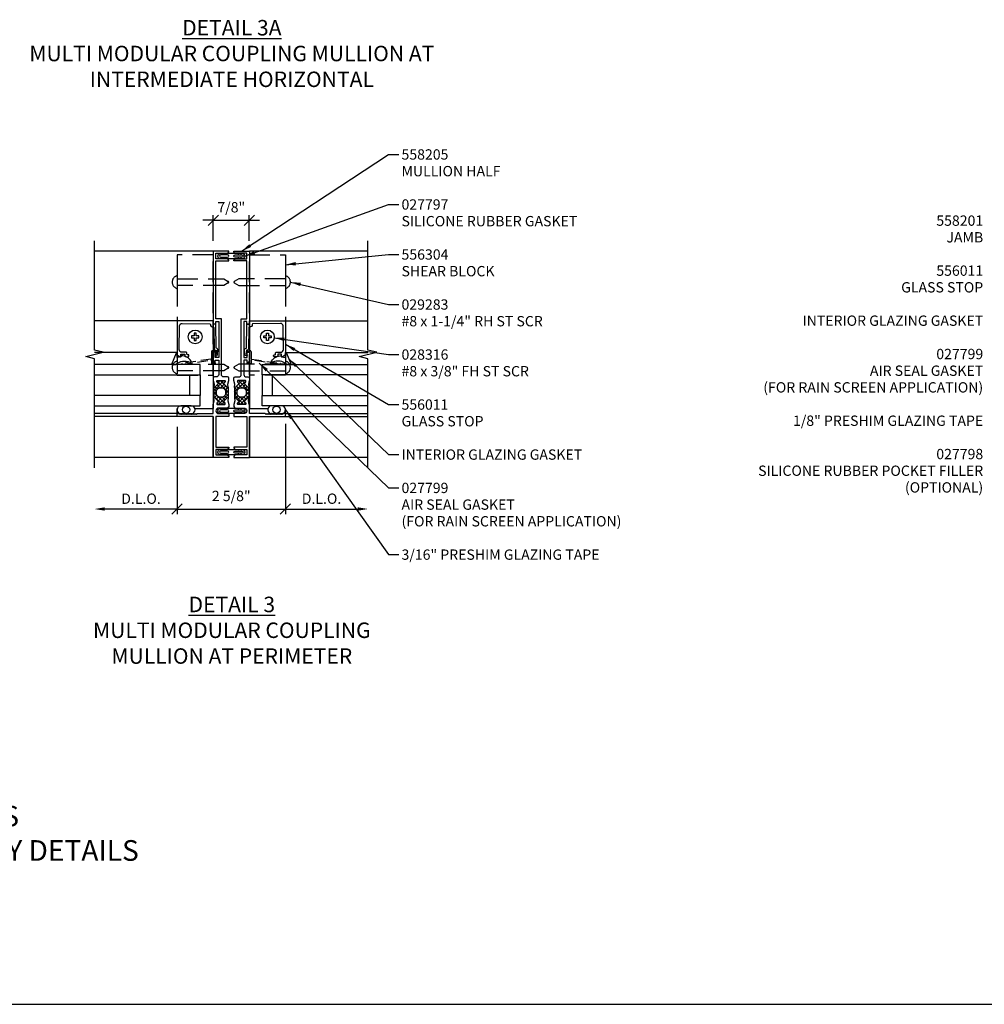
# Model space of a CAD drawing. Extents: x 0 to 108, y 0 to 57.
# Drawn here: x 29 to 52, y 0 to 24 of the extents above; entities that cross this region are included whole.
import ezdxf
from ezdxf.enums import TextEntityAlignment as Align

# ---------------------------------------------------------------- set-up
doc = ezdxf.new("R2010")
doc.units = 0
doc.header["$LTSCALE"] = 2
doc.header["$MEASUREMENT"] = 0
doc.linetypes.add('HIDDEN', pattern=[0.375, 0.25, -0.125])
doc.linetypes.add('HIDDEN2', pattern=[0.1875, 0.125, -0.0625])
doc.layers.get('0').update_dxf_attribs({"linetype": 'CONTINUOUS'})
doc.layers.get('DEFPOINTS').update_dxf_attribs({"linetype": 'CONTINUOUS'})
for name, color, linetype in [('PART_NUMBERS', 6, 'CONTINUOUS'), ('R-ANNO-DIMS', 3, 'CONTINUOUS'), ('R-SWTS-DET1', 1, 'CONTINUOUS'), ('R-SWTS-DET2', 4, 'CONTINUOUS'), ('R-SWTS-DET3', 5, 'CONTINUOUS')]:
    doc.layers.add(name, color=color, linetype=linetype)
doc.styles.add('ROMAND', font='arial.ttf')
doc.dimstyles.new('Open-end', dxfattribs={"dimscale": 2, "dimtxt": 0.125, "dimasz": 0.125, "dimexe": 0.0625, "dimexo": 0.125, "dimgap": 0.0625, "dimtad": 1, "dimdec": 5, "dimzin": 1, "dimdsep": 46, "dimlunit": 5, "dimtxsty": 'ROMAND', "dimblk1": 'OBLIQUE', "dimsah": 1, "dimcen": 0.0625, "dimse2": 1, "dimaunit": 1, "dimadec": 1, "dimazin": 0, "dimtfac": 1, "dimtdec": 5, "dimtix": 1, "dimtmove": 2, "dimatfit": 3, "dimfxl": 1, "dimfrac": 2, "dimtolj": 1, "dimarcsym": 0})
doc.dimstyles.get("Standard").update_dxf_attribs({"dimscale": 2, "dimtxt": 0.125, "dimasz": 0.125, "dimexe": 0.0625, "dimexo": 0.125, "dimgap": 0.0625, "dimtad": 1, "dimdec": 5, "dimzin": 1, "dimdsep": 46, "dimlunit": 5, "dimtxsty": 'ROMAND', "dimblk1": 'OBLIQUE', "dimblk2": 'OBLIQUE', "dimsah": 1, "dimcen": 0.0625, "dimaunit": 1, "dimadec": 1, "dimazin": 0, "dimtfac": 1, "dimtdec": 5, "dimtix": 1, "dimtmove": 2, "dimatfit": 3, "dimfxl": 1, "dimfrac": 2, "dimtolj": 1, "dimarcsym": 0})
pattern_1 = [(45, (13.25984, -5.30711), (-0.04419417, 0.04419417), []), (135, (13.25984, -5.30711), (-0.04419417, -0.04419417), [])]

# ---------------------------------------------------------------- blocks, each defined once
blk = doc.blocks.new('_OBLIQUE')
at = {"color": 0, "linetype": 'ByBlock'}
blk.add_line((-0.5, -0.5), (0.5, 0.5), dxfattribs=at)
blk = doc.blocks.new('*D14')
at = {"layer": 'DEFPOINTS', "color": 0}
for p in [(35.434, 14.311), (37.434, 12.996), (37.434, 12.001)]:
    blk.add_point(p, dxfattribs=at)
at = {"layer": 'R-ANNO-DIMS', "color": 0, "lineweight": -2}
for p, q in [((35.434, 14.061), (35.434, 11.876)), ((35.434, 12.001), (37.184, 12.001))]:
    blk.add_line(p, q, dxfattribs=at)
at = {"layer": 'R-ANNO-DIMS', "color": 0}
blk.add_solid([(37.184, 12.043), (37.184, 11.96), (37.434, 12.001)], dxfattribs=at)
at = {"layer": 'R-ANNO-DIMS', "color": 0, "lineweight": -2, "xscale": 0.25, "yscale": 0.25, "zscale": 0.25, "rotation": 180}
blk.add_blockref('_OBLIQUE', (35.434, 12.001), dxfattribs=at)
at = {"layer": 'R-ANNO-DIMS', "color": 0, "insert": (36.309, 12.251), "char_height": 0.25, "attachment_point": 5, "style": 'ROMAND'}
blk.add_mtext('\\A1;D.L.O.', dxfattribs=at)
blk = doc.blocks.new('*D13')
at = {"layer": 'DEFPOINTS', "color": 0}
for p in [(32.81, 14.246), (30.809, 12.996), (30.809, 12.001)]:
    blk.add_point(p, dxfattribs=at)
at = {"layer": 'R-ANNO-DIMS', "color": 0, "lineweight": -2}
for p, q in [((32.81, 13.996), (32.81, 11.876)), ((32.81, 12.001), (31.059, 12.001))]:
    blk.add_line(p, q, dxfattribs=at)
at = {"layer": 'R-ANNO-DIMS', "color": 0}
blk.add_solid([(31.059, 12.043), (31.059, 11.96), (30.809, 12.001)], dxfattribs=at)
at = {"layer": 'R-ANNO-DIMS', "color": 0, "lineweight": -2, "xscale": 0.25, "yscale": 0.25, "zscale": 0.25}
blk.add_blockref('_OBLIQUE', (32.81, 12.001), dxfattribs=at)
at = {"layer": 'R-ANNO-DIMS', "color": 0, "insert": (31.935, 12.251), "char_height": 0.25, "attachment_point": 5, "style": 'ROMAND'}
blk.add_mtext('\\A1;D.L.O.', dxfattribs=at)
blk = doc.blocks.new('*D12')
at = {"layer": 'DEFPOINTS', "color": 0}
for p in [(32.81, 14.246), (35.434, 14.311), (35.434, 12.001)]:
    blk.add_point(p, dxfattribs=at)
at = {"layer": 'R-ANNO-DIMS', "color": 0, "lineweight": -2}
for p, q in [((32.81, 13.996), (32.81, 11.876)), ((35.434, 14.061), (35.434, 11.876)), ((32.81, 12.001), (35.434, 12.001))]:
    blk.add_line(p, q, dxfattribs=at)
at = {"layer": 'R-ANNO-DIMS', "color": 0, "lineweight": -2, "xscale": 0.25, "yscale": 0.25, "zscale": 0.25, "rotation": 180}
blk.add_blockref('_OBLIQUE', (32.81, 12.001), dxfattribs=at)
at = {"layer": 'R-ANNO-DIMS', "color": 0, "lineweight": -2, "xscale": 0.25, "yscale": 0.25, "zscale": 0.25}
blk.add_blockref('_OBLIQUE', (35.434, 12.001), dxfattribs=at)
at = {"layer": 'R-ANNO-DIMS', "color": 0, "insert": (34.122, 12.317), "char_height": 0.25, "attachment_point": 5, "style": 'ROMAND'}
blk.add_mtext('\\A1;2 5/8"', dxfattribs=at)
blk = doc.blocks.new('*D76')
at = {"layer": 'DEFPOINTS', "color": 0}
for p in [(34.56, 18.996), (33.685, 18.246), (34.56, 18.246)]:
    blk.add_point(p, dxfattribs=at)
at = {"layer": 'R-ANNO-DIMS', "color": 0, "lineweight": -2}
for p, q in [((33.685, 18.496), (33.685, 19.121)), ((34.56, 18.496), (34.56, 19.121)), ((33.685, 18.996), (33.435, 18.996)), ((33.685, 18.996), (34.56, 18.996)), ((34.56, 18.996), (34.81, 18.996))]:
    blk.add_line(p, q, dxfattribs=at)
at = {"layer": 'R-ANNO-DIMS', "color": 0, "lineweight": -2, "xscale": 0.25, "yscale": 0.25, "zscale": 0.25}
blk.add_blockref('_OBLIQUE', (33.685, 18.996), dxfattribs=at)
at = {"layer": 'R-ANNO-DIMS', "color": 0, "lineweight": -2, "xscale": 0.25, "yscale": 0.25, "zscale": 0.25, "rotation": 180}
blk.add_blockref('_OBLIQUE', (34.56, 18.996), dxfattribs=at)
at = {"layer": 'R-ANNO-DIMS', "color": 0, "insert": (34.123, 19.312), "char_height": 0.25, "attachment_point": 5, "style": 'ROMAND'}
blk.add_mtext('\\A1;7/8"', dxfattribs=at)

msp = doc.modelspace()

# ---------------------------------------------------------------- hatches: boundary and pattern name
h = msp.add_hatch()
h.set_pattern_fill('ANSI37', color=256, scale=0.5, style=0)
h.set_pattern_definition(pattern_1)
h.paths.add_polyline_path([(33.939026, 15.034582, -0.772597808), (33.953706, 15.059625, 0.343148792), (33.965082, 15.064249), (33.974417, 15.080417, 0.131652498), (33.975489, 15.084417), (33.975489, 15.103274, 0.414213562), (33.967489, 15.111274), (33.778489, 15.111274, 0.414213562), (33.770489, 15.103274), (33.770489, 15.084417, 0.131652498), (33.771561, 15.080417), (33.780896, 15.064249, 0.343148792), (33.792272, 15.059625, -0.772597808), (33.806952, 15.034582), (33.71662, 14.94425, -0.668178638), (33.699549, 14.951321), (33.699549, 14.696527, -0.668178638), (33.71662, 14.703598), (33.806952, 14.613267, -0.772597808), (33.792272, 14.588224, 0.343148792), (33.780896, 14.5836), (33.771561, 14.567431, 0.131652498), (33.770489, 14.563431), (33.770489, 14.544575, 0.414213562), (33.778489, 14.536575), (33.967489, 14.536575, 0.414213562), (33.975489, 14.544575), (33.975489, 14.563431, 0.131652498), (33.974417, 14.567431), (33.965082, 14.5836, 0.343148792), (33.953706, 14.588224, -0.772597808), (33.939026, 14.613267), (34.029357, 14.703598, -0.668178638), (34.046428, 14.696527), (34.046428, 14.951321, -0.668178638), (34.029357, 14.94425)])
h.paths.add_polyline_path([(33.933254, 14.917173), (33.956916, 14.904152, -0.273456042), (33.987989, 14.851586), (33.987989, 14.796413, -0.273456043), (33.956916, 14.743847), (33.933254, 14.730826, -0.256980507), (33.812724, 14.730826), (33.789061, 14.743847, -0.27345604), (33.757989, 14.796413), (33.757989, 14.851586, -0.273456042), (33.789061, 14.904152), (33.812724, 14.917173, -0.256980507)], flags=16)
h = msp.add_hatch()
h.set_pattern_fill('ANSI37', color=256, scale=0.5, style=0)
h.set_pattern_definition(pattern_1)
h.paths.add_polyline_path([(34.306952, 15.034582), (34.21662, 14.94425, -0.668178638), (34.199549, 14.951321), (34.199549, 14.696527, -0.668178638), (34.21662, 14.703598), (34.306952, 14.613267, -0.772597808), (34.292272, 14.588224, 0.343148792), (34.280896, 14.5836), (34.271561, 14.567431, 0.131652498), (34.270489, 14.563431), (34.270489, 14.544575, 0.414213562), (34.278489, 14.536575), (34.467489, 14.536575, 0.414213562), (34.475489, 14.544575), (34.475489, 14.563431, 0.131652498), (34.474417, 14.567431), (34.465082, 14.5836, 0.343148792), (34.453706, 14.588224, -0.772597808), (34.439026, 14.613267), (34.529357, 14.703598, -0.668178638), (34.546428, 14.696527), (34.546428, 14.951321, -0.668178638), (34.529357, 14.94425), (34.439026, 15.034582, -0.772597808), (34.453706, 15.059625, 0.343148792), (34.465082, 15.064249), (34.474417, 15.080417, 0.131652498), (34.475489, 15.084417), (34.475489, 15.103274, 0.414213562), (34.467489, 15.111274), (34.278489, 15.111274, 0.414213562), (34.270489, 15.103274), (34.270489, 15.084417, 0.131652498), (34.271561, 15.080417), (34.280896, 15.064249, 0.343148792), (34.292272, 15.059625, -0.772597808)])
h.paths.add_polyline_path([(34.433254, 14.917173), (34.456916, 14.904152, -0.273456042), (34.487989, 14.851586), (34.487989, 14.796413, -0.273456043), (34.456916, 14.743847), (34.433254, 14.730826, -0.256980507), (34.312724, 14.730826), (34.289061, 14.743847, -0.27345604), (34.257989, 14.796413), (34.257989, 14.851586, -0.273456042), (34.289061, 14.904152), (34.312724, 14.917173, -0.256980507)], flags=16)

# ---------------------------------------------------------------- linework, layer by layer
for p, q in [((33.699549, 14.951321), (33.699549, 14.696527)), ((34.046428, 14.951321), (34.046428, 14.696527)), ((34.199549, 14.951321), (34.199549, 14.696527)), ((34.546428, 14.951321), (34.546428, 14.696527)), ((0, 0), (107.873084, 0))]:
    msp.add_line(p, q)
for points in [[(33.789061, 14.904152, 0.273456042), (33.757989, 14.851586), (33.757989, 14.796413, 0.27345604), (33.789061, 14.743847), (33.812724, 14.730826, 0.256980507), (33.933254, 14.730826), (33.956916, 14.743847, 0.273456043), (33.987989, 14.796413), (33.987989, 14.851586, 0.273456042), (33.956916, 14.904152), (33.933254, 14.917173, 0.256980507), (33.812724, 14.917173)], [(34.289061, 14.904152, 0.273456042), (34.257989, 14.851586), (34.257989, 14.796413, 0.27345604), (34.289061, 14.743847), (34.312724, 14.730826, 0.256980507), (34.433254, 14.730826), (34.456916, 14.743847, 0.273456043), (34.487989, 14.796413), (34.487989, 14.851586, 0.273456042), (34.456916, 14.904152), (34.433254, 14.917173, 0.256980507), (34.312724, 14.917173)]]:
    msp.add_lwpolyline(points, format="xyb", close=True)
at = {"layer": 'R-SWTS-DET1'}
for p, q in [((33.685489, 18.246424), (30.809473, 18.246424)), ((33.685489, 18.246424), (33.685489, 14.433924)), ((34.560489, 18.246424), (34.560489, 14.433924)), ((37.434473, 18.246424), (34.560489, 18.246424)), ((32.810021, 16.560251), (30.809473, 16.560251)), ((35.435956, 16.560251), (37.434473, 16.560251)), ((32.810489, 14.246424), (32.810489, 14.433924)), ((33.242357, 14.433924), (33.685489, 14.433924)), ((34.560489, 14.433924), (35.009407, 14.433924)), ((35.435489, 14.246424), (35.435489, 14.433924)), ((32.810489, 14.311424), (30.811489, 14.311424)), ((33.685489, 14.246424), (30.811489, 14.246424)), ((33.685489, 14.246424), (33.685489, 13.246424)), ((34.560489, 14.246424), (37.434489, 14.246424)), ((34.560489, 14.246424), (34.560489, 13.246424)), ((35.435489, 14.311424), (37.434489, 14.311424)), ((33.685489, 13.246424), (30.809489, 13.246424)), ((37.434489, 13.246424), (34.560489, 13.246424))]:
    msp.add_line(p, q, dxfattribs=at)
for points in [[(30.809489, 12.996424), (30.809489, 15.63958), (30.597274, 15.692649), (31.021688, 15.8002), (30.809473, 15.853268), (30.809473, 18.496424)], [(37.434489, 12.996424), (37.434489, 15.63958), (37.222274, 15.692649), (37.646688, 15.8002), (37.434473, 15.853268), (37.434473, 18.496424)]]:
    msp.add_lwpolyline(points, dxfattribs=at)
for points in [[(33.778489, 15.111274), (33.967489, 15.111274, -0.414213562), (33.975489, 15.103274), (33.975489, 15.084417, -0.131652498), (33.974417, 15.080417), (33.965082, 15.064249, -0.343148792), (33.953706, 15.059625, 0.772597808), (33.939026, 15.034582), (34.029357, 14.94425, 0.713293068), (34.046354, 14.95254), (34.036919, 15.029378), (34.059637, 15.114161, 0.065543463), (34.060489, 15.120632), (34.060489, 15.170424, 0.414213562), (34.029489, 15.201424), (33.944951, 15.201424, -0.414213562), (33.882951, 15.263424), (33.882951, 16.613121), (33.750489, 16.613121), (33.750489, 18.011424), (34.060489, 18.011424), (34.060489, 18.021424, 0.414213562), (34.020489, 18.061424), (33.750489, 18.061424), (33.750489, 18.196424), (34.020489, 18.196424, 0.414213562), (34.060489, 18.236424), (34.060489, 18.246424), (33.685489, 18.246424), (33.685489, 16.487869, 0.462021465), (33.697086, 16.477997), (33.742086, 16.485279, 0.367968972), (33.750489, 16.495151), (33.750489, 16.548121), (33.817951, 16.548121), (33.817951, 15.675457), (33.735489, 15.675457), (33.735489, 15.783048, 0.414213562), (33.720489, 15.798048), (33.700489, 15.798048, 0.414213562), (33.685489, 15.783048), (33.685489, 15.610457), (33.698782, 15.569247, 0.325504961), (33.727334, 15.548457), (33.735489, 15.548457), (33.735489, 15.610457), (33.817951, 15.610457), (33.817951, 15.263424, -0.414213562), (33.755951, 15.201424), (33.716489, 15.201424, 0.414213562), (33.685489, 15.170424), (33.685489, 15.120632, 0.065543463), (33.686341, 15.114161), (33.709058, 15.029378), (33.699624, 14.95254, 0.713293068), (33.71662, 14.94425), (33.806952, 15.034582, 0.772597808), (33.792272, 15.059625, -0.343148792), (33.780896, 15.064249), (33.771561, 15.080417, -0.131652498), (33.770489, 15.084417), (33.770489, 15.103274, -0.414213562)], [(34.467489, 15.111274), (34.278489, 15.111274, 0.414213562), (34.270489, 15.103274), (34.270489, 15.084417, 0.131652498), (34.271561, 15.080417), (34.280896, 15.064249, 0.343148792), (34.292272, 15.059625, -0.772597808), (34.306952, 15.034582), (34.21662, 14.94425, -0.713293068), (34.199624, 14.95254), (34.209058, 15.029378), (34.186341, 15.114161, -0.065543463), (34.185489, 15.120632), (34.185489, 15.170424, -0.414213562), (34.216489, 15.201424), (34.301027, 15.201424, 0.414213562), (34.363027, 15.263424), (34.363027, 16.613121), (34.495489, 16.613121), (34.495489, 18.011424), (34.185489, 18.011424), (34.185489, 18.021424, -0.414213562), (34.225489, 18.061424), (34.495489, 18.061424), (34.495489, 18.196424), (34.225489, 18.196424, -0.414213562), (34.185489, 18.236424), (34.185489, 18.246424), (34.560489, 18.246424), (34.560489, 16.487869, -0.462021465), (34.548891, 16.477997), (34.503891, 16.485279, -0.367968972), (34.495489, 16.495151), (34.495489, 16.548121), (34.428027, 16.548121), (34.428027, 15.675457), (34.510489, 15.675457), (34.510489, 15.783048, -0.414213562), (34.525489, 15.798048), (34.545489, 15.798048, -0.414213562), (34.560489, 15.783048), (34.560489, 15.610457), (34.547195, 15.569247, -0.325504961), (34.518644, 15.548457), (34.510489, 15.548457), (34.510489, 15.610457), (34.428027, 15.610457), (34.428027, 15.263424, 0.414213562), (34.490027, 15.201424), (34.529489, 15.201424, -0.414213562), (34.560489, 15.170424), (34.560489, 15.120632, -0.065543463), (34.559637, 15.114161), (34.536919, 15.029378), (34.546354, 14.95254, -0.713293068), (34.529357, 14.94425), (34.439026, 15.034582, -0.772597808), (34.453706, 15.059625, 0.343148792), (34.465082, 15.064249), (34.474417, 15.080417, 0.131652498), (34.475489, 15.084417), (34.475489, 15.103274, 0.414213562)], [(33.063021, 15.738188, -0.414213562), (33.048021, 15.753188), (33.048021, 15.785188, 0.414213562), (33.033021, 15.800188), (32.922913, 15.800188, -0.418403305), (32.86092, 15.863073), (32.869165, 16.440314, -0.413932643), (32.929959, 16.499452), (33.600692, 16.490514, -0.407793265), (33.615491, 16.475645, 0.413875507), (33.686013, 16.406253, -0.412234351), (33.701124, 16.391467), (33.708509, 15.873378, 0.339454259), (33.719832, 15.859049), (33.753832, 15.850456), (33.755364, 15.742975), (33.750364, 15.742904, 1), (33.750792, 15.712907), (33.756926, 15.712995, 0.372719352), (33.786247, 15.739118), (33.788856, 15.759158), (33.800014, 15.84486, 0.380036171), (33.762684, 15.899791), (33.758121, 15.900944), (33.75002, 16.469285, 0.45770452), (33.732625, 16.483878), (33.685489, 16.476251), (33.685489, 16.560251), (32.810021, 16.560251), (32.810021, 15.740119, 0.267949192), (32.817521, 15.727128), (32.881521, 15.690178, 0.577350269), (32.904021, 15.703168), (32.904021, 15.750188), (32.998021, 15.750188), (32.998021, 15.718188, 0.414213562), (33.028021, 15.688188), (33.082021, 15.688188, 0.414213562), (33.097021, 15.703188), (33.097021, 15.723188, 0.414213562), (33.082021, 15.738188)], [(35.182956, 15.738188, 0.414213562), (35.197956, 15.753188), (35.197956, 15.785188, -0.414213562), (35.212956, 15.800188), (35.323064, 15.800188, 0.418403305), (35.385058, 15.863073), (35.376812, 16.440314, 0.413932643), (35.316019, 16.499452), (34.645286, 16.490514, 0.407793265), (34.630486, 16.475645, -0.413875507), (34.559964, 16.406253, 0.412234351), (34.544854, 16.391467), (34.537468, 15.873378, -0.339454259), (34.526145, 15.859049), (34.492146, 15.850456), (34.490614, 15.742975), (34.495613, 15.742904, -1), (34.495186, 15.712907), (34.489052, 15.712995, -0.372719352), (34.45973, 15.739118), (34.457121, 15.759158), (34.445964, 15.84486, -0.380036171), (34.483294, 15.899791), (34.487856, 15.900944), (34.495958, 16.469285, -0.45770452), (34.513352, 16.483878), (34.560489, 16.476251), (34.560489, 16.560251), (35.435956, 16.560251), (35.435956, 15.740119, -0.267949192), (35.428456, 15.727128), (35.364456, 15.690178, -0.577350269), (35.341956, 15.703168), (35.341956, 15.750188), (35.247956, 15.750188), (35.247956, 15.718188, -0.414213562), (35.217956, 15.688188), (35.163956, 15.688188, -0.414213562), (35.148956, 15.703188), (35.148956, 15.723188, -0.414213562), (35.163956, 15.738188)], [(33.806952, 14.613267, -0.772597808), (33.792272, 14.588224, 0.343148792), (33.780896, 14.5836), (33.771561, 14.567431, 0.131652498), (33.770489, 14.563431), (33.770489, 14.544575, 0.414213562), (33.778489, 14.536575), (33.967489, 14.536575, 0.414213562), (33.975489, 14.544575), (33.975489, 14.563431, 0.131652498), (33.974417, 14.567431), (33.965082, 14.5836, 0.343148792), (33.953706, 14.588224, -0.772597808), (33.939026, 14.613267), (34.029357, 14.703598, -0.713293068), (34.046354, 14.695309), (34.036919, 14.61847), (34.059637, 14.533687, -0.065543463), (34.060489, 14.527217), (34.060489, 14.486424, -0.414213562), (34.020489, 14.446424), (33.817841, 14.446424, 1), (33.817841, 14.311424), (34.060489, 14.311424), (34.060489, 14.246424), (33.750489, 14.246424), (33.750489, 13.496424), (34.060489, 13.496424), (34.060489, 13.486424, -0.414213562), (34.020489, 13.446424), (33.750489, 13.446424), (33.750489, 13.311424), (34.020489, 13.311424, -0.414213562), (34.060489, 13.271424), (34.060489, 13.246424), (33.685489, 13.246424), (33.685489, 14.246424), (32.810489, 14.246424), (32.810489, 14.311424), (32.860489, 14.311424), (32.880489, 14.291424), (32.900489, 14.311424), (32.920489, 14.291424), (32.940489, 14.311424), (32.960489, 14.291424), (32.980489, 14.311424), (33.000489, 14.291424), (33.020489, 14.311424), (33.040489, 14.291424), (33.060489, 14.311424), (33.080489, 14.291424), (33.100489, 14.311424), (33.120489, 14.291424), (33.140489, 14.311424), (33.160489, 14.291424), (33.180489, 14.311424), (33.200489, 14.291424), (33.220489, 14.311424), (33.240489, 14.291424), (33.260489, 14.311424), (33.280489, 14.291424), (33.300489, 14.311424), (33.685489, 14.311424), (33.685489, 14.527217, -0.065543463), (33.686341, 14.533687), (33.709058, 14.61847), (33.699624, 14.695309, -0.713293068), (33.71662, 14.703598)], [(34.439026, 14.613267, 0.772597808), (34.453706, 14.588224, -0.343148792), (34.465082, 14.5836), (34.474417, 14.567431, -0.131652498), (34.475489, 14.563431), (34.475489, 14.544575, -0.414213562), (34.467489, 14.536575), (34.278489, 14.536575, -0.414213562), (34.270489, 14.544575), (34.270489, 14.563431, -0.131652498), (34.271561, 14.567431), (34.280896, 14.5836, -0.343148792), (34.292272, 14.588224, 0.772597808), (34.306952, 14.613267), (34.21662, 14.703598, 0.713293068), (34.199624, 14.695309), (34.209058, 14.61847), (34.186341, 14.533687, 0.065543463), (34.185489, 14.527217), (34.185489, 14.486424, 0.414213562), (34.225489, 14.446424), (34.428137, 14.446424, -1), (34.428137, 14.311424), (34.185489, 14.311424), (34.185489, 14.246424), (34.495489, 14.246424), (34.495489, 13.496424), (34.185489, 13.496424), (34.185489, 13.486424, 0.414213562), (34.225489, 13.446424), (34.495489, 13.446424), (34.495489, 13.311424), (34.225489, 13.311424, 0.414213562), (34.185489, 13.271424), (34.185489, 13.246424), (34.560489, 13.246424), (34.560489, 14.246424), (35.435489, 14.246424), (35.435489, 14.311424), (35.385489, 14.311424), (35.365489, 14.291424), (35.345489, 14.311424), (35.325489, 14.291424), (35.305489, 14.311424), (35.285489, 14.291424), (35.265489, 14.311424), (35.245489, 14.291424), (35.225489, 14.311424), (35.205489, 14.291424), (35.185489, 14.311424), (35.165489, 14.291424), (35.145489, 14.311424), (35.125489, 14.291424), (35.105489, 14.311424), (35.085489, 14.291424), (35.065489, 14.311424), (35.045489, 14.291424), (35.025489, 14.311424), (35.005489, 14.291424), (34.985489, 14.311424), (34.965489, 14.291424), (34.945489, 14.311424), (34.560489, 14.311424), (34.560489, 14.527217, 0.065543463), (34.559637, 14.533687), (34.536919, 14.61847), (34.546354, 14.695309, 0.713293068), (34.529357, 14.703598)]]:
    msp.add_lwpolyline(points, format="xyb", close=True, dxfattribs=at)
at = {"layer": 'R-SWTS-DET2'}
for p, q in [((32.810021, 15.797168), (30.809473, 15.797168)), ((35.435956, 15.797168), (37.434473, 15.797168))]:
    msp.add_line(p, q, dxfattribs=at)
at = {"layer": 'R-SWTS-DET2', "linetype": 'HIDDEN'}
for points in [[(33.685489, 15.244424), (33.685489, 18.161223), (32.810489, 18.161223), (32.810489, 15.244424)], [(34.560489, 15.244424), (34.560489, 18.161223), (35.435489, 18.161223), (35.435489, 15.244424)], [(33.337254, 16.146424), (33.337254, 16.196424), (33.272989, 16.196424), (33.272989, 16.260689), (33.222989, 16.260689), (33.222989, 16.196424), (33.158724, 16.196424), (33.158724, 16.146424), (33.222989, 16.146424), (33.222989, 16.082159), (33.272989, 16.082159), (33.272989, 16.146424)], [(34.908724, 16.146424), (34.908724, 16.196424), (34.972989, 16.196424), (34.972989, 16.260689), (35.022989, 16.260689), (35.022989, 16.196424), (35.087254, 16.196424), (35.087254, 16.146424), (35.022989, 16.146424), (35.022989, 16.082159), (34.972989, 16.082159), (34.972989, 16.146424)]]:
    msp.add_lwpolyline(points, close=True, dxfattribs=at)
at = {"layer": 'R-SWTS-DET2'}
for points in [[(34.305137, 18.076424), (34.30203, 18.076424, 0.084819615), (34.29954, 18.075999), (34.258137, 18.061424), (33.987841, 18.061424), (33.946438, 18.075999, 0.084819615), (33.943947, 18.076424), (33.940841, 18.076424), (33.943947, 18.076424, -1), (33.943947, 18.061424), (33.925841, 18.061424), (33.884438, 18.075999, 0.084819615), (33.881947, 18.076424), (33.878841, 18.076424), (33.881947, 18.076424, -1), (33.881947, 18.061424), (33.863841, 18.061424, -1), (33.863841, 18.196424), (33.881947, 18.196424, -1), (33.881947, 18.181424), (33.878841, 18.181424), (33.881947, 18.181424, 0.084819615), (33.884438, 18.18185), (33.925841, 18.196424), (33.943947, 18.196424, -1), (33.943947, 18.181424), (33.940841, 18.181424), (33.943947, 18.181424, 0.084819615), (33.946438, 18.18185), (33.987841, 18.196424), (34.258137, 18.196424), (34.29954, 18.18185, 0.084819615), (34.30203, 18.181424), (34.305137, 18.181424), (34.30203, 18.181424, -1), (34.30203, 18.196424), (34.320137, 18.196424), (34.36154, 18.18185, 0.084819615), (34.36403, 18.181424), (34.367137, 18.181424), (34.36403, 18.181424, -1), (34.36403, 18.196424), (34.382137, 18.196424, -1), (34.382137, 18.061424), (34.36403, 18.061424, -1), (34.36403, 18.076424), (34.367137, 18.076424), (34.36403, 18.076424, 0.084819615), (34.36154, 18.075999), (34.320137, 18.061424), (34.30203, 18.061424, -1), (34.30203, 18.076424)], [(33.863841, 18.156424, 1), (33.863841, 18.101424), (33.900489, 18.101424), (34.032989, 18.101424, 1), (34.032989, 18.156424)], [(34.382137, 18.156424, -1), (34.382137, 18.101424), (34.345489, 18.101424), (34.212989, 18.101424, -1), (34.212989, 18.156424)], [(32.810021, 15.672154), (32.810021, 15.797168), (32.80764, 15.797168, 0.363970234), (32.7843, 15.777584), (32.673322, 15.501325), (32.777892, 15.501325, -0.3145636), (33.12117, 15.555198), (33.147682, 15.559233), (33.147682, 15.585702, 0.264551898), (32.913251, 15.710788), (32.909922, 15.691908, -0.315298789), (32.907326, 15.689312)], [(35.435956, 15.672154), (35.435956, 15.797168), (35.438338, 15.797168, -0.363970234), (35.461678, 15.777584), (35.572656, 15.501325), (35.468086, 15.501325, 0.3145636), (35.124808, 15.555198), (35.098295, 15.559233), (35.098295, 15.585702, -0.264551898), (35.332727, 15.710788), (35.336056, 15.691908, 0.315298789), (35.338652, 15.689312)], [(33.139412, 14.311424), (33.151377, 14.311424, 1), (33.151377, 14.501494), (32.904447, 14.501494, 0.973119194), (32.899271, 14.311565)], [(34.305137, 14.326424), (34.30203, 14.326424, 0.084819615), (34.29954, 14.325999), (34.258137, 14.311424), (33.987841, 14.311424), (33.946438, 14.325999, 0.084819615), (33.943947, 14.326424), (33.940841, 14.326424), (33.943947, 14.326424, -1), (33.943947, 14.311424), (33.925841, 14.311424), (33.884438, 14.325999, 0.084819615), (33.881947, 14.326424), (33.878841, 14.326424), (33.881947, 14.326424, -1), (33.881947, 14.311424), (33.863841, 14.311424, -1), (33.863841, 14.446424), (33.881947, 14.446424, -1), (33.881947, 14.431424), (33.878841, 14.431424), (33.881947, 14.431424, 0.084819615), (33.884438, 14.43185), (33.925841, 14.446424), (33.943947, 14.446424, -1), (33.943947, 14.431424), (33.940841, 14.431424), (33.943947, 14.431424, 0.084819615), (33.946438, 14.43185), (33.987841, 14.446424), (34.258137, 14.446424), (34.29954, 14.43185, 0.084819615), (34.30203, 14.431424), (34.305137, 14.431424), (34.30203, 14.431424, -1), (34.30203, 14.446424), (34.320137, 14.446424), (34.36154, 14.43185, 0.084819615), (34.36403, 14.431424), (34.367137, 14.431424), (34.36403, 14.431424, -1), (34.36403, 14.446424), (34.382137, 14.446424, -1), (34.382137, 14.311424), (34.36403, 14.311424, -1), (34.36403, 14.326424), (34.367137, 14.326424), (34.36403, 14.326424, 0.084819615), (34.36154, 14.325999), (34.320137, 14.311424), (34.30203, 14.311424, -1), (34.30203, 14.326424)], [(33.863841, 14.406424, 1), (33.863841, 14.351424), (33.900489, 14.351424), (34.032989, 14.351424, 1), (34.032989, 14.406424)], [(34.382137, 14.406424, -1), (34.382137, 14.351424), (34.345489, 14.351424), (34.212989, 14.351424, -1), (34.212989, 14.406424)], [(35.106566, 14.311424), (35.094601, 14.311424), (35.346707, 14.311565, 0.973119194), (35.341531, 14.501494), (35.094601, 14.501494, 1)], [(34.305137, 13.326424), (34.30203, 13.326424, 0.084819615), (34.29954, 13.325999), (34.258137, 13.311424), (33.987841, 13.311424), (33.946438, 13.325999, 0.084819615), (33.943947, 13.326424), (33.940841, 13.326424), (33.943947, 13.326424, -1), (33.943947, 13.311424), (33.925841, 13.311424), (33.884438, 13.325999, 0.084819615), (33.881947, 13.326424), (33.878841, 13.326424), (33.881947, 13.326424, -1), (33.881947, 13.311424), (33.863841, 13.311424, -1), (33.863841, 13.446424), (33.881947, 13.446424, -1), (33.881947, 13.431424), (33.878841, 13.431424), (33.881947, 13.431424, 0.084819615), (33.884438, 13.43185), (33.925841, 13.446424), (33.943947, 13.446424, -1), (33.943947, 13.431424), (33.940841, 13.431424), (33.943947, 13.431424, 0.084819615), (33.946438, 13.43185), (33.987841, 13.446424), (34.258137, 13.446424), (34.29954, 13.43185, 0.084819615), (34.30203, 13.431424), (34.305137, 13.431424), (34.30203, 13.431424, -1), (34.30203, 13.446424), (34.320137, 13.446424), (34.36154, 13.43185, 0.084819615), (34.36403, 13.431424), (34.367137, 13.431424), (34.36403, 13.431424, -1), (34.36403, 13.446424), (34.382137, 13.446424, -1), (34.382137, 13.311424), (34.36403, 13.311424, -1), (34.36403, 13.326424), (34.367137, 13.326424), (34.36403, 13.326424, 0.084819615), (34.36154, 13.325999), (34.320137, 13.311424), (34.30203, 13.311424, -1), (34.30203, 13.326424)], [(33.863841, 13.406424, 1), (33.863841, 13.351424), (33.900489, 13.351424), (34.032989, 13.351424, 1), (34.032989, 13.406424)], [(34.382137, 13.406424, -1), (34.382137, 13.351424), (34.345489, 13.351424), (34.212989, 13.351424, -1), (34.212989, 13.406424)]]:
    msp.add_lwpolyline(points, format="xyb", close=True, dxfattribs=at)
at = {"layer": 'R-SWTS-DET2', "linetype": 'HIDDEN'}
for points in [[(32.810489, 17.344033, -0.776699029), (32.810489, 17.653033)], [(35.435489, 17.344033, 0.776699029), (35.435489, 17.653033)], [(32.810489, 15.275924, -0.776699029), (32.810489, 15.584924)], [(35.435489, 15.275924, 0.776699029), (35.435489, 15.584924)]]:
    msp.add_lwpolyline(points, format="xyb", close=True, dxfattribs=at)
for points in [[(32.810489, 17.580533), (33.938461, 17.580533), (34.050489, 17.515854, -0.577350269), (34.050489, 17.481213), (33.938461, 17.416533), (32.810489, 17.416533)], [(35.435489, 17.580533), (34.307517, 17.580533), (34.195489, 17.515854, 0.577350269), (34.195489, 17.481213), (34.307517, 17.416533), (35.435489, 17.416533)], [(32.810489, 15.512424), (33.938461, 15.512424), (34.050489, 15.447745, -0.577350269), (34.050489, 15.413104), (33.938461, 15.348424), (32.810489, 15.348424)], [(35.435489, 15.512424), (34.307517, 15.512424), (34.195489, 15.447745, 0.577350269), (34.195489, 15.413104), (34.307517, 15.348424), (35.435489, 15.348424)]]:
    msp.add_lwpolyline(points, format="xyb", dxfattribs=at)
at = {"layer": 'R-SWTS-DET2', "linetype": 'HIDDEN2'}
for points in [[(33.670489, 15.545748), (33.670489, 15.800748, -0.414213562), (33.675489, 15.805748), (33.730489, 15.805748, 1), (33.730489, 15.830748), (33.657989, 15.830748, 0.414213562), (33.645489, 15.818248), (33.645489, 15.645916, -0.370632143), (33.63487, 15.633558), (32.932288, 15.526617, 0.995096369), (32.935037, 15.508828), (33.631245, 15.606929, -0.455834739), (33.645489, 15.594551), (33.645489, 15.528248, 0.414213562), (33.657989, 15.515748), (33.730489, 15.515748, 1), (33.730489, 15.540748), (33.675489, 15.540748, -0.414213562)], [(34.575489, 15.545748), (34.575489, 15.800748, 0.414213562), (34.570489, 15.805748), (34.515489, 15.805748, -1), (34.515489, 15.830748), (34.587989, 15.830748, -0.414213562), (34.600489, 15.818248), (34.600489, 15.645916, 0.370632143), (34.611108, 15.633558), (35.31369, 15.526617, -0.995096369), (35.310941, 15.508828), (34.614733, 15.606929, 0.455834739), (34.600489, 15.594551), (34.600489, 15.528248, -0.414213562), (34.587989, 15.515748), (34.515489, 15.515748, -1), (34.515489, 15.540748), (34.570489, 15.540748, 0.414213562)]]:
    msp.add_lwpolyline(points, format="xyb", close=True, dxfattribs=at)
at = {"layer": 'R-SWTS-DET2'}
for centre, radius in [((33.247989, 16.171424), 0.166), ((34.997989, 16.171424), 0.166), ((33.027912, 14.406459), 0.087535), ((35.218066, 14.406459), 0.087535)]:
    msp.add_circle(centre, radius, dxfattribs=at)
at = {"layer": 'R-SWTS-DET3'}
for points in [[(30.809489, 15.251494), (33.371489, 15.251494), (33.371489, 15.501494), (30.809489, 15.501494)], [(37.434489, 15.251494), (34.872489, 15.251494), (34.872489, 15.501494), (37.434489, 15.501494)], [(30.809489, 14.501494), (33.371489, 14.501494), (33.371489, 14.751494), (30.809489, 14.751494)], [(37.434489, 14.501494), (34.872489, 14.501494), (34.872489, 14.751494), (37.434489, 14.751494)]]:
    msp.add_lwpolyline(points, dxfattribs=at)
for points in [[(33.371489, 14.751494), (33.121489, 14.751494), (33.121489, 15.251494), (33.371489, 15.251494)], [(34.872489, 14.751494), (35.122489, 14.751494), (35.122489, 15.251494), (34.872489, 15.251494)]]:
    msp.add_lwpolyline(points, close=True, dxfattribs=at)

# ---------------------------------------------------------------- texts
at = {"color": 2, "attachment_point": 2, "style": 'ROMAND'}
for s, insert, char_height, width in [('{\\LDETAIL 3A} \\PMULTI MODULAR COUPLING MULLION AT INTERMEDIATE HORIZONTAL', (34.135961, 23.850694), 0.375, 10.84465942), ('{\\LDETAIL 3} \\PMULTI MODULAR COUPLING MULLION AT PERIMETER', (34.135814, 9.876068), 0.375, 7.76966782), ('518 THERMAL WINDOWS \\PTYPE B - SHEAR BLOCK ASSEMBLY DETAILS \\P5" DEEP (1" INFILL)', (25.084794, 4.810868), 0.5, 16.28779202)]:
    msp.add_mtext(s, dxfattribs=dict(at, insert=insert, char_height=char_height, width=width))
at = {"layer": 'PART_NUMBERS', "style": 'ROMAND'}
for s, p in [('558205', (38.246899, 20.467093)), ('MULLION HALF', (38.246899, 20.063093)), ('027797', (38.246899, 19.255093)), ('SILICONE RUBBER GASKET', (38.246899, 18.851093)), ('556304', (38.246899, 18.043093)), ('SHEAR BLOCK', (38.246899, 17.639093)), ('029283', (38.246899, 16.831093)), ('#8 x 1-1/4" RH ST SCR', (38.246899, 16.427093)), ('028316', (38.246899, 15.619093)), ('#8 x 3/8" FH ST SCR', (38.246899, 15.215093)), ('556011', (38.246899, 14.407093)), ('GLASS STOP', (38.246899, 14.003093)), ('INTERIOR GLAZING GASKET', (38.246899, 13.195093)), ('027799', (38.246899, 12.387093)), ('AIR SEAL GASKET', (38.246899, 11.983093)), ('(FOR RAIN SCREEN APPLICATION)', (38.246899, 11.579093)), ('3/16" PRESHIM GLAZING TAPE', (38.246899, 10.771093))]:
    msp.add_text(s, height=0.25, dxfattribs=at).set_placement(p)
for s, p in [('558201', (52.33849, 18.863663)), ('JAMB', (52.33849, 18.459663)), ('556011', (52.33849, 17.651663)), ('GLASS STOP', (52.33849, 17.247663)), ('INTERIOR GLAZING GASKET', (52.33849, 16.439663)), ('027799', (52.33849, 15.631663)), ('AIR SEAL GASKET', (52.33849, 15.227663)), ('(FOR RAIN SCREEN APPLICATION)', (52.33849, 14.823663)), ('1/8" PRESHIM GLAZING TAPE', (52.33849, 14.015663)), ('027798', (52.33849, 13.207663)), ('SILICONE RUBBER POCKET FILLER', (52.33849, 12.803663)), ('(OPTIONAL)', (52.33849, 12.399663))]:
    msp.add_text(s, height=0.25, dxfattribs=at).set_placement(p, align=Align.RIGHT)

# ---------------------------------------------------------------- dimensions: what is measured, and where the dimension line sits
at = {"layer": 'R-ANNO-DIMS'}
for base, p1, p2, picture, middle in [((34.560489, 18.996424), (33.685489, 18.246424), (34.560489, 18.246424), '*D76', (34.122989, 19.3119)), ((35.434489, 12.001494), (32.810489, 14.246424), (35.434489, 14.311424), '*D12', (34.122489, 12.31697))]:
    dim = msp.add_linear_dim(base=base, p1=p1, p2=p2, dimstyle='STANDARD', override={"dimpost": '"'}, dxfattribs=at)
    dim.commit()
    dim.dimension.update_dxf_attribs({"geometry": picture, "text_midpoint": middle})
for base, p1, p2, picture, middle in [((30.809489, 12.001494), (32.810489, 14.246424), (30.809489, 12.996424), '*D13', (31.934989, 12.251494)), ((37.434489, 12.001494), (35.434489, 14.311424), (37.434489, 12.996424), '*D14', (36.309489, 12.251494))]:
    dim = msp.add_linear_dim(base=base, p1=p1, p2=p2, text='D.L.O.', dimstyle='Open-end', override={"dimpost": '"'}, dxfattribs=at)
    dim.commit()
    dim.dimension.update_dxf_attribs({"geometry": picture, "text_midpoint": middle})

# ---------------------------------------------------------------- leaders
at = {"layer": 'PART_NUMBERS'}
for points in [[(34.372989, 18.246424), (37.934473, 20.592665), (38.184473, 20.592665)], [(34.449637, 18.128924), (37.934473, 19.380665), (38.184473, 19.380665)], [(35.435489, 17.920669), (37.934473, 18.168665), (38.184473, 18.168665)], [(35.555489, 17.498533), (37.934473, 16.956665), (38.184473, 16.956665)], [(35.162263, 16.14755), (37.934473, 15.744665), (38.184473, 15.744665)], [(35.435956, 15.991639), (37.934473, 14.532665), (38.184473, 14.532665)], [(34.802013, 15.537444), (37.934473, 12.512665), (38.184473, 12.512665)], [(35.517167, 15.639454), (37.934473, 13.320665), (38.184473, 13.320665)], [(35.436566, 14.406459), (37.934473, 10.896665), (38.184473, 10.896665)]]:
    msp.add_leader(points, dimstyle='Open-end', override={"dimgap": 0.0625, "dimtad": 0}, dxfattribs=at)

doc.saveas('drawing.dxf')
